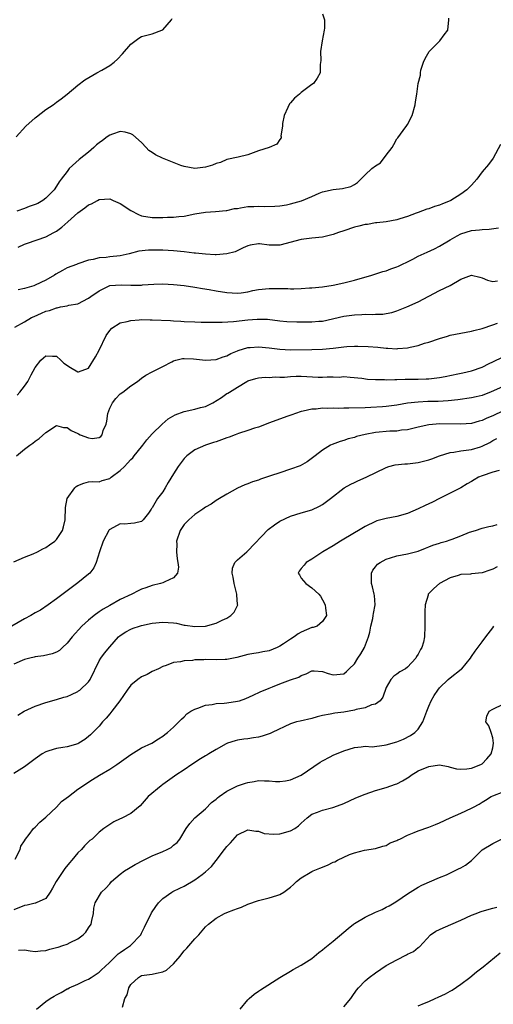
# Model space of a CAD drawing. Units: inches. Extents: x 2520000 to 2523000, y 1548000 to 1551000.
# Drawn here: x 2521316 to 2521405, y 1548176 to 1548361 of the extents above; entities that cross this region are included whole.
import ezdxf

# ---------------------------------------------------------------- set-up
doc = ezdxf.new("R2010")
doc.units = ezdxf.units.IN
doc.header["$MEASUREMENT"] = 0
doc.layers.add('LD25201548_2ft', color=21, linetype='Continuous')

msp = doc.modelspace()

# ---------------------------------------------------------------- linework, layer by layer
at = {"layer": 'LD25201548_2ft'}
for points, elevation in [([(2521315.42, 1548339), (2521317.23, 1548341), (2521319, 1548342.58), (2521319.23, 1548342.77), (2521321, 1548344.13), (2521322.37, 1548345), (2521323, 1548345.51), (2521323.9, 1548346.1), (2521325.01, 1548347), (2521327, 1548348.69), (2521328.33, 1548349.67), (2521330.57, 1548351), (2521331.53, 1548351.53), (2521333, 1548352.41), (2521333.83, 1548353), (2521334.45, 1548353.55), (2521335.43, 1548354.57), (2521337, 1548356.39), (2521338.48, 1548357.52), (2521339, 1548357.84), (2521341, 1548358.37), (2521342.79, 1548359), (2521343, 1548359.12), (2521344.65, 1548361), (2521344.76, 1548361.24)], 7008), ([(2521373, 1548362.07), (2521373.36, 1548361), (2521373.41, 1548359.41), (2521373.31, 1548359), (2521372.95, 1548357.05), (2521372.66, 1548355), (2521372.7, 1548353.3), (2521372.58, 1548352.58), (2521372.59, 1548351), (2521372, 1548350), (2521371.3, 1548349), (2521371, 1548348.8), (2521369, 1548347.29), (2521368.71, 1548347), (2521367.74, 1548346.26), (2521367, 1548345.4), (2521366.79, 1548345.21), (2521366.52, 1548344.52), (2521365.79, 1548343), (2521365.51, 1548341.51), (2521365.47, 1548341), (2521365.18, 1548339.18), (2521365.23, 1548339), (2521365.23, 1548338.77), (2521365, 1548338.47), (2521364.42, 1548337.58), (2521362.99, 1548337), (2521361, 1548336.34), (2521359, 1548335.63), (2521357.18, 1548335.18), (2521355, 1548334.7), (2521353.85, 1548334.15), (2521353, 1548333.96), (2521352.36, 1548333.64), (2521351, 1548333.29), (2521349, 1548333.04), (2521347, 1548333.4), (2521346.38, 1548333.62), (2521342.96, 1548334.96), (2521341.6, 1548335.6), (2521341, 1548336.03), (2521340.39, 1548336.39), (2521339.87, 1548337), (2521339, 1548337.89), (2521337.37, 1548339.37), (2521337, 1548339.57), (2521335.89, 1548339.89), (2521335, 1548339.98), (2521333.5, 1548339.5), (2521333, 1548339.32), (2521332.55, 1548339), (2521331.68, 1548338.32), (2521331, 1548337.83), (2521330.54, 1548337.46), (2521330.04, 1548337), (2521329, 1548336.12), (2521327.28, 1548334.72), (2521325.4, 1548333), (2521325, 1548332.49), (2521323.89, 1548331), (2521323.5, 1548330.5), (2521323, 1548329.68), (2521322.54, 1548329), (2521321, 1548327.46), (2521320.43, 1548327), (2521319.52, 1548326.48), (2521319, 1548326.25), (2521317.86, 1548325.86), (2521317, 1548325.53), (2521315.54, 1548325)], 7010), ([(2521315.77, 1548318.23), (2521317, 1548318.81), (2521317.53, 1548319), (2521321, 1548320.18), (2521322.52, 1548321), (2521323, 1548321.24), (2521324.02, 1548321.98), (2521325.11, 1548323), (2521327, 1548324.72), (2521328.35, 1548325.65), (2521329, 1548326.18), (2521329.59, 1548326.41), (2521330.69, 1548327), (2521331, 1548327.19), (2521333, 1548327.3), (2521333.64, 1548327), (2521335, 1548326.42), (2521337, 1548325.12), (2521338.39, 1548324.39), (2521339, 1548324.13), (2521341, 1548323.8), (2521341.81, 1548323.81), (2521343, 1548323.8), (2521343.86, 1548323.86), (2521345, 1548323.87), (2521346.01, 1548324.01), (2521347, 1548324.1), (2521349, 1548324.49), (2521351, 1548324.8), (2521352.92, 1548324.92), (2521354.87, 1548325.13), (2521355, 1548325.14), (2521356.49, 1548325.51), (2521357, 1548325.54), (2521357.61, 1548325.61), (2521359, 1548325.86), (2521360.13, 1548325.87), (2521361, 1548325.96), (2521362.12, 1548325.88), (2521364.02, 1548325.98), (2521365, 1548326.03), (2521366.22, 1548326.22), (2521367, 1548326.38), (2521369.06, 1548326.94), (2521371, 1548327.78), (2521372.41, 1548328.41), (2521373, 1548328.64), (2521375, 1548329.11), (2521376.76, 1548329.24), (2521378.34, 1548329.66), (2521379, 1548330.03), (2521379.59, 1548330.41), (2521380.2, 1548331), (2521381, 1548331.83), (2521382.31, 1548333), (2521383, 1548333.55), (2521383.88, 1548334.12), (2521385, 1548335.51), (2521386.09, 1548337), (2521386.44, 1548337.56), (2521387, 1548338.63), (2521387.19, 1548338.81), (2521388.18, 1548340.18), (2521388.89, 1548341.11), (2521389, 1548341.3), (2521389.85, 1548343), (2521390.45, 1548345), (2521390.47, 1548345.53), (2521390.73, 1548347), (2521390.97, 1548349), (2521391.42, 1548350.58), (2521391.41, 1548351), (2521391.51, 1548351.51), (2521391.97, 1548353), (2521392.28, 1548353.72), (2521393.07, 1548355), (2521395.06, 1548357), (2521395.86, 1548358.14), (2521396.54, 1548359), (2521396.75, 1548361), (2521396.73, 1548361.27)], 7012), ([(2521406.46, 1548337.54), (2521405.07, 1548335), (2521404.22, 1548333.78), (2521403, 1548332.42), (2521402.02, 1548331), (2521401, 1548329.92), (2521400.57, 1548329.43), (2521400.16, 1548329), (2521399, 1548328.18), (2521397.11, 1548327), (2521397, 1548326.95), (2521395.59, 1548326.41), (2521395, 1548326.15), (2521394.09, 1548325.91), (2521393, 1548325.46), (2521392.62, 1548325.38), (2521391, 1548324.78), (2521390.61, 1548324.61), (2521389, 1548324), (2521387.56, 1548323.56), (2521387, 1548323.35), (2521385, 1548323.02), (2521383.19, 1548322.81), (2521383, 1548322.81), (2521381.47, 1548322.53), (2521381, 1548322.5), (2521379.83, 1548322.17), (2521379, 1548321.98), (2521377, 1548321.31), (2521376.04, 1548321), (2521375, 1548320.6), (2521374.49, 1548320.49), (2521373, 1548320.11), (2521371, 1548319.92), (2521369, 1548319.69), (2521365, 1548318.62), (2521363, 1548318.63), (2521361.15, 1548318.85), (2521361, 1548318.85), (2521359.39, 1548318.61), (2521359, 1548318.49), (2521358.09, 1548318.09), (2521356.61, 1548317.39), (2521355, 1548316.96), (2521353, 1548316.78), (2521352.82, 1548316.82), (2521351, 1548316.9), (2521349.13, 1548317.13), (2521348.87, 1548317.13), (2521347, 1548317.35), (2521345, 1548317.55), (2521343, 1548317.69), (2521341.69, 1548317.69), (2521341, 1548317.71), (2521340.31, 1548317.69), (2521338.51, 1548317.49), (2521336.68, 1548317), (2521335, 1548316.62), (2521333, 1548316.44), (2521332.32, 1548316.32), (2521331, 1548316.25), (2521329.92, 1548315.92), (2521329, 1548315.77), (2521327, 1548315.11), (2521326.76, 1548315), (2521325, 1548314.35), (2521324.13, 1548313.87), (2521322.86, 1548313.14), (2521322.65, 1548313), (2521321, 1548312.06), (2521319, 1548311.1), (2521318.73, 1548311), (2521317, 1548310.45), (2521315.79, 1548310.21)], 7014), ([(2521315.18, 1548303.18), (2521317, 1548304.2), (2521318.33, 1548305), (2521318.78, 1548305.22), (2521320.19, 1548305.81), (2521321, 1548306.19), (2521321.67, 1548306.33), (2521323, 1548306.87), (2521323.13, 1548306.87), (2521323.75, 1548307), (2521325, 1548307.23), (2521325.32, 1548307.32), (2521327, 1548307.6), (2521329, 1548308.65), (2521329.44, 1548309), (2521331, 1548310.04), (2521331.63, 1548310.37), (2521333, 1548311.02), (2521335.19, 1548311.19), (2521337, 1548311.1), (2521337.11, 1548311.11), (2521339, 1548311.13), (2521339.15, 1548311.15), (2521341.29, 1548311.29), (2521343, 1548311.33), (2521345, 1548311.24), (2521347, 1548311.03), (2521349, 1548310.73), (2521350.45, 1548310.45), (2521351.71, 1548310.29), (2521353, 1548310.06), (2521355, 1548309.74), (2521357, 1548309.61), (2521357.69, 1548309.69), (2521359, 1548309.87), (2521359.91, 1548310.09), (2521361, 1548310.28), (2521363, 1548310.49), (2521363.54, 1548310.46), (2521366.48, 1548310.48), (2521367, 1548310.43), (2521367.59, 1548310.41), (2521369, 1548310.47), (2521370.58, 1548310.58), (2521371, 1548310.59), (2521373, 1548310.79), (2521375, 1548311.11), (2521377, 1548311.56), (2521379, 1548312.07), (2521382.27, 1548313), (2521384.36, 1548313.64), (2521385, 1548313.81), (2521385.86, 1548314.14), (2521387, 1548314.52), (2521387.3, 1548314.7), (2521387.91, 1548315), (2521389, 1548315.51), (2521390.01, 1548316.01), (2521391, 1548316.54), (2521392.7, 1548317.3), (2521394.06, 1548317.94), (2521395, 1548318.41), (2521397, 1548319.62), (2521398.35, 1548320.35), (2521399, 1548320.72), (2521401, 1548321.35), (2521402.52, 1548321.48), (2521403, 1548321.59), (2521404.36, 1548321.64), (2521406.12, 1548321.88)], 7016), ([(2521315.58, 1548290.42), (2521316.14, 1548291), (2521317, 1548292.14), (2521317.62, 1548293), (2521318.27, 1548294.27), (2521319, 1548295.61), (2521320.06, 1548297), (2521320.57, 1548297.43), (2521321, 1548297.85), (2521322.23, 1548297.77), (2521323, 1548297.75), (2521323.83, 1548297), (2521324.41, 1548296.41), (2521325.62, 1548295.62), (2521327, 1548294.79), (2521327.17, 1548294.83), (2521329, 1548295.48), (2521330.36, 1548297.64), (2521331, 1548298.9), (2521332.34, 1548301.66), (2521333, 1548302.61), (2521333.41, 1548303), (2521335, 1548304.05), (2521336.28, 1548304.28), (2521337, 1548304.49), (2521338.56, 1548304.56), (2521339, 1548304.62), (2521340.6, 1548304.6), (2521341, 1548304.61), (2521344.46, 1548304.46), (2521345, 1548304.41), (2521346.35, 1548304.35), (2521347, 1548304.3), (2521349, 1548304.21), (2521350.17, 1548304.17), (2521352.15, 1548304.15), (2521353, 1548304.17), (2521354.16, 1548304.16), (2521356.26, 1548304.26), (2521359, 1548304.56), (2521360.71, 1548304.71), (2521361, 1548304.72), (2521362.69, 1548304.69), (2521365, 1548304.42), (2521366.3, 1548304.3), (2521368.21, 1548304.21), (2521371, 1548304.2), (2521372.32, 1548304.32), (2521373, 1548304.35), (2521377, 1548305.26), (2521379, 1548305.53), (2521380.4, 1548305.6), (2521381, 1548305.66), (2521382.4, 1548305.6), (2521383, 1548305.64), (2521384.33, 1548305.67), (2521385, 1548305.75), (2521386.02, 1548305.98), (2521387, 1548306.27), (2521388.86, 1548307), (2521391, 1548307.97), (2521395, 1548310.07), (2521397, 1548311.01), (2521399, 1548312.22), (2521401, 1548312.99), (2521402.59, 1548312.59), (2521403, 1548312.5), (2521404.05, 1548312.05), (2521405, 1548311.78), (2521405.9, 1548311.9)], 7018), ([(2521315.46, 1548279), (2521317, 1548280.26), (2521318, 1548281), (2521318.58, 1548281.42), (2521319, 1548281.75), (2521319.73, 1548282.27), (2521321, 1548283.42), (2521323, 1548284.71), (2521324.34, 1548284.34), (2521325, 1548284.34), (2521325.76, 1548283.76), (2521327, 1548283.22), (2521327.16, 1548283.16), (2521327.46, 1548283), (2521329, 1548282.38), (2521329.69, 1548282.31), (2521331, 1548282.47), (2521331.33, 1548282.67), (2521331.57, 1548283), (2521331.8, 1548283.8), (2521332.33, 1548285), (2521332.48, 1548285.52), (2521332.68, 1548287), (2521333, 1548287.97), (2521333.51, 1548289), (2521334.18, 1548289.82), (2521335, 1548290.69), (2521335.46, 1548291), (2521337, 1548292.18), (2521338.23, 1548293), (2521339, 1548293.63), (2521339.81, 1548294.19), (2521341, 1548294.8), (2521341.35, 1548295), (2521343, 1548295.84), (2521344.67, 1548296.67), (2521345, 1548296.86), (2521345.46, 1548297), (2521346.71, 1548297.29), (2521347, 1548297.3), (2521348.76, 1548297.24), (2521351, 1548296.98), (2521353, 1548297.1), (2521354.35, 1548297.65), (2521355, 1548297.81), (2521355.75, 1548298.25), (2521357, 1548298.74), (2521357.18, 1548298.82), (2521359, 1548299.38), (2521359.39, 1548299.39), (2521361, 1548299.51), (2521363, 1548299.31), (2521365, 1548299.06), (2521367, 1548298.97), (2521371, 1548298.99), (2521373, 1548299.05), (2521375, 1548299.26), (2521377, 1548299.52), (2521377.58, 1548299.58), (2521379, 1548299.65), (2521379.66, 1548299.66), (2521381.58, 1548299.58), (2521383.43, 1548299.43), (2521385, 1548299.26), (2521385.26, 1548299.26), (2521387, 1548299.16), (2521387.2, 1548299.2), (2521389, 1548299.34), (2521389.47, 1548299.47), (2521391, 1548299.79), (2521392.17, 1548300.17), (2521393, 1548300.39), (2521395, 1548301.08), (2521396.48, 1548301.52), (2521397, 1548301.69), (2521399, 1548302.1), (2521401, 1548302.43), (2521401.44, 1548302.56), (2521403, 1548302.94), (2521405, 1548303.63), (2521405.93, 1548303.93)], 7020), ([(2521315, 1548259.08), (2521317, 1548259.99), (2521318.62, 1548260.62), (2521319.42, 1548261), (2521320.43, 1548261.57), (2521321, 1548261.82), (2521321.68, 1548262.32), (2521322.68, 1548263), (2521323, 1548263.3), (2521324.16, 1548265), (2521324.35, 1548265.65), (2521324.65, 1548267), (2521324.71, 1548269.29), (2521325, 1548271), (2521326.43, 1548273), (2521326.73, 1548273.27), (2521327, 1548273.46), (2521328.12, 1548273.88), (2521329, 1548274.12), (2521329.81, 1548274.19), (2521331, 1548274.14), (2521331.61, 1548274.39), (2521333, 1548274.74), (2521333.3, 1548275), (2521335, 1548276.25), (2521335.76, 1548277), (2521336.37, 1548277.63), (2521337, 1548278.34), (2521337.33, 1548278.67), (2521337.63, 1548279), (2521339, 1548280.74), (2521339.23, 1548281), (2521339.97, 1548282.03), (2521341, 1548283.14), (2521342.85, 1548285), (2521344.01, 1548285.99), (2521345.3, 1548286.7), (2521347, 1548287.33), (2521349, 1548287.77), (2521350.09, 1548288.09), (2521351, 1548288.31), (2521352.4, 1548289), (2521354.04, 1548289.96), (2521355, 1548290.71), (2521355.2, 1548290.8), (2521355.5, 1548291), (2521357, 1548291.93), (2521358.78, 1548293), (2521359, 1548293.11), (2521360.47, 1548293.53), (2521361, 1548293.66), (2521362.2, 1548293.8), (2521363, 1548293.77), (2521364.14, 1548293.86), (2521365, 1548293.82), (2521365.84, 1548293.84), (2521367, 1548293.94), (2521368.03, 1548293.97), (2521369, 1548293.98), (2521372.19, 1548293.81), (2521373, 1548293.8), (2521373.89, 1548293.89), (2521375, 1548293.88), (2521376.17, 1548293.83), (2521377, 1548293.91), (2521378.21, 1548293.79), (2521380.38, 1548293.62), (2521381.45, 1548293.45), (2521383, 1548293.38), (2521384.64, 1548293.36), (2521385, 1548293.33), (2521386.6, 1548293.4), (2521387, 1548293.38), (2521388.55, 1548293.45), (2521391, 1548293.45), (2521392.52, 1548293.48), (2521393, 1548293.5), (2521395, 1548293.75), (2521396.05, 1548293.95), (2521398.46, 1548294.46), (2521399.37, 1548294.63), (2521401, 1548294.98), (2521403, 1548295.71), (2521404.35, 1548296.35), (2521405, 1548296.68), (2521407, 1548297.65)], 7022), ([(2521407, 1548292.06), (2521404.59, 1548291), (2521403.47, 1548290.53), (2521403, 1548290.37), (2521401.9, 1548290.1), (2521401, 1548289.91), (2521398.44, 1548289.56), (2521396.63, 1548289.37), (2521394.74, 1548289.26), (2521392.79, 1548289.21), (2521391, 1548289.13), (2521389, 1548288.91), (2521387, 1548288.57), (2521385, 1548288.32), (2521384.26, 1548288.26), (2521382.12, 1548288.12), (2521381, 1548288.07), (2521377.96, 1548287.96), (2521377, 1548287.98), (2521375.94, 1548287.94), (2521375, 1548288), (2521373.93, 1548287.93), (2521373, 1548287.97), (2521371.81, 1548287.81), (2521371, 1548287.78), (2521369.39, 1548287.39), (2521369, 1548287.33), (2521367.92, 1548287), (2521367.24, 1548286.76), (2521366.46, 1548286.46), (2521362.85, 1548285.15), (2521362.42, 1548285), (2521361, 1548284.43), (2521360.22, 1548284.22), (2521359, 1548283.78), (2521357.23, 1548283.23), (2521356.6, 1548283), (2521355.46, 1548282.54), (2521355, 1548282.39), (2521353, 1548281.65), (2521352.5, 1548281.5), (2521351.02, 1548281), (2521349, 1548280.12), (2521347.5, 1548279), (2521347.23, 1548278.77), (2521347, 1548278.55), (2521345.86, 1548277), (2521345, 1548275.65), (2521344.01, 1548273.99), (2521343.45, 1548273), (2521343, 1548272.24), (2521342.02, 1548271), (2521341, 1548269.28), (2521340.87, 1548269.13), (2521340.8, 1548269), (2521340.27, 1548268.27), (2521339.31, 1548267), (2521339, 1548266.66), (2521337.65, 1548266.35), (2521337, 1548266.33), (2521335.81, 1548266.19), (2521335, 1548266.23), (2521333, 1548265.19), (2521332.9, 1548265.1), (2521332.83, 1548265), (2521331.75, 1548263), (2521331.07, 1548261), (2521330.47, 1548259), (2521330.02, 1548257.98), (2521329.25, 1548257), (2521329, 1548256.75), (2521327, 1548255.13), (2521325, 1548253.67), (2521323, 1548252.13), (2521321.46, 1548251), (2521319.98, 1548250.02), (2521319, 1548249.49), (2521318.15, 1548249), (2521317, 1548248.4), (2521314.58, 1548247)], 7024), ([(2521407, 1548287.49), (2521405, 1548286.52), (2521403.88, 1548286.12), (2521403, 1548285.68), (2521402.44, 1548285.56), (2521401, 1548285.13), (2521399, 1548284.95), (2521395, 1548285.04), (2521394.37, 1548285), (2521393, 1548284.87), (2521391, 1548284.4), (2521390.25, 1548284.25), (2521389, 1548283.93), (2521387.83, 1548283.83), (2521387, 1548283.69), (2521385.64, 1548283.64), (2521383, 1548283.38), (2521381, 1548283.03), (2521379.37, 1548282.63), (2521379, 1548282.47), (2521377.81, 1548282.19), (2521377, 1548281.89), (2521376.31, 1548281.69), (2521374.83, 1548281.17), (2521374.5, 1548281), (2521373, 1548280.11), (2521371.63, 1548279), (2521370.12, 1548277.88), (2521368.83, 1548277.17), (2521367, 1548276.49), (2521365, 1548275.84), (2521363.24, 1548275.24), (2521362.5, 1548275), (2521361.38, 1548274.62), (2521361, 1548274.44), (2521359.86, 1548274.14), (2521359, 1548273.78), (2521358.41, 1548273.59), (2521357, 1548272.96), (2521355, 1548271.79), (2521353.62, 1548271), (2521353, 1548270.61), (2521352.06, 1548269.94), (2521351, 1548269.38), (2521350.53, 1548269), (2521349, 1548268.01), (2521347.9, 1548267), (2521347.46, 1548266.54), (2521347, 1548266.12), (2521346.25, 1548265), (2521345.59, 1548263), (2521345.6, 1548262.4), (2521345.56, 1548261), (2521345.67, 1548259.67), (2521345.83, 1548259), (2521345.93, 1548258.07), (2521345.73, 1548257), (2521345, 1548256.11), (2521343.37, 1548255.37), (2521343, 1548255.13), (2521342.54, 1548255), (2521341, 1548254.66), (2521339.77, 1548254.23), (2521339, 1548253.94), (2521338.36, 1548253.64), (2521337.17, 1548253), (2521335, 1548251.99), (2521333, 1548250.92), (2521331.79, 1548250.21), (2521331, 1548249.69), (2521330.07, 1548249), (2521329, 1548248.11), (2521327.79, 1548247), (2521325.95, 1548245), (2521325, 1548243.79), (2521324.11, 1548243), (2521323.55, 1548242.45), (2521323, 1548242.1), (2521322.21, 1548241.79), (2521320.56, 1548241.44), (2521319, 1548241.25), (2521318.81, 1548241.19), (2521317.96, 1548241), (2521317, 1548240.75), (2521316.58, 1548240.58), (2521315, 1548239.86)], 7026), ([(2521315.75, 1548230.25), (2521316.95, 1548231), (2521319, 1548231.97), (2521321, 1548232.69), (2521323, 1548233.22), (2521324.36, 1548233.64), (2521325, 1548233.78), (2521325.82, 1548234.18), (2521327, 1548234.71), (2521327.17, 1548234.83), (2521327.38, 1548235), (2521329, 1548236.56), (2521329.31, 1548237), (2521331, 1548240.46), (2521331.33, 1548241), (2521332.05, 1548241.95), (2521333, 1548243.11), (2521334.65, 1548245), (2521335, 1548245.27), (2521336.06, 1548245.94), (2521337, 1548246.43), (2521337.4, 1548246.6), (2521338.61, 1548247), (2521339, 1548247.11), (2521341, 1548247.55), (2521343, 1548247.77), (2521345, 1548247.62), (2521345.54, 1548247.54), (2521347, 1548247.22), (2521347.21, 1548247.21), (2521349, 1548246.92), (2521351, 1548247), (2521353, 1548247.57), (2521354.15, 1548248.15), (2521355, 1548248.54), (2521355.76, 1548249), (2521356.38, 1548249.62), (2521357, 1548250.86), (2521357.08, 1548251), (2521357.06, 1548251.06), (2521356.88, 1548252.88), (2521356.9, 1548253), (2521356.4, 1548255), (2521356.24, 1548256.24), (2521356.05, 1548257), (2521356.11, 1548257.89), (2521356.55, 1548259), (2521357, 1548259.45), (2521358.76, 1548261), (2521359, 1548261.18), (2521362.82, 1548265.18), (2521363.96, 1548266.04), (2521365, 1548266.73), (2521367, 1548267.71), (2521369, 1548268.32), (2521371, 1548268.9), (2521372.42, 1548269.58), (2521373, 1548269.89), (2521374.5, 1548271), (2521377.09, 1548273), (2521378.32, 1548273.68), (2521379, 1548274.02), (2521379.67, 1548274.33), (2521381.24, 1548275), (2521385, 1548276.84), (2521385.49, 1548277), (2521386.69, 1548277.31), (2521388.5, 1548277.5), (2521389, 1548277.53), (2521391, 1548277.76), (2521391.98, 1548278.02), (2521393, 1548278.26), (2521393.53, 1548278.47), (2521395, 1548279), (2521397, 1548279.63), (2521397.7, 1548279.7), (2521399, 1548279.95), (2521401, 1548280.2), (2521402.74, 1548280.74), (2521403, 1548280.81), (2521404.45, 1548281.55), (2521405, 1548281.91), (2521405.75, 1548282.25)], 7028), ([(2521406.24, 1548276.24), (2521405, 1548275.94), (2521403, 1548275.28), (2521402.34, 1548275), (2521401.49, 1548274.51), (2521401, 1548274.19), (2521400.23, 1548273.77), (2521399, 1548273.02), (2521395, 1548271.03), (2521393.68, 1548270.32), (2521392.31, 1548269.69), (2521391, 1548269.05), (2521389, 1548268.18), (2521387, 1548267.59), (2521385, 1548267.22), (2521383.22, 1548266.78), (2521383, 1548266.71), (2521381, 1548265.76), (2521379.77, 1548265), (2521379, 1548264.58), (2521376.36, 1548263), (2521375, 1548262.1), (2521373.09, 1548261), (2521371, 1548259.6), (2521369.91, 1548259), (2521369.55, 1548258.45), (2521369, 1548257.83), (2521368.65, 1548257.35), (2521368.45, 1548257), (2521368.67, 1548256.67), (2521369, 1548256.06), (2521369.86, 1548255), (2521371, 1548254.21), (2521372.31, 1548253), (2521372.63, 1548252.63), (2521373, 1548251.98), (2521373.5, 1548251), (2521373.59, 1548250.41), (2521373.77, 1548249), (2521373, 1548247.86), (2521372.02, 1548247), (2521371.26, 1548246.74), (2521371, 1548246.73), (2521369, 1548245.89), (2521368.41, 1548245.59), (2521367.68, 1548245), (2521367, 1548244.56), (2521365.66, 1548243.66), (2521365, 1548243.24), (2521364.46, 1548243), (2521363, 1548242.4), (2521361.8, 1548242.2), (2521361, 1548242.02), (2521360.11, 1548241.89), (2521359, 1548241.67), (2521356.89, 1548241.11), (2521355, 1548240.73), (2521354.73, 1548240.73), (2521353, 1548240.68), (2521351, 1548240.74), (2521350.71, 1548240.71), (2521349, 1548240.67), (2521348.58, 1548240.58), (2521347, 1548240.5), (2521346.3, 1548240.3), (2521345, 1548240.2), (2521343.63, 1548239.63), (2521343, 1548239.42), (2521342.2, 1548239), (2521341, 1548238.47), (2521340.05, 1548237.95), (2521339, 1548237.5), (2521338.32, 1548237), (2521337, 1548235.89), (2521336.29, 1548235), (2521334.92, 1548233), (2521333.41, 1548231), (2521333, 1548230.5), (2521332.31, 1548229.69), (2521331.66, 1548229), (2521331, 1548228.23), (2521329.4, 1548226.6), (2521329, 1548226.24), (2521328.3, 1548225.7), (2521327.19, 1548225), (2521327, 1548224.9), (2521325, 1548224.32), (2521324.17, 1548224.17), (2521323, 1548224.02), (2521321.56, 1548223.56), (2521321, 1548223.41), (2521320.32, 1548223), (2521319, 1548222.05), (2521317, 1548220.56), (2521315, 1548219.29)], 7030), ([(2521315.21, 1548203.21), (2521316.19, 1548205), (2521316.32, 1548205.68), (2521317, 1548206.66), (2521317.18, 1548207), (2521317.85, 1548207.85), (2521318.68, 1548209), (2521319, 1548209.22), (2521319.84, 1548210.16), (2521321, 1548211.09), (2521323, 1548212.99), (2521323.96, 1548214.04), (2521325.28, 1548215), (2521327, 1548216.37), (2521329.8, 1548218.2), (2521331.09, 1548219), (2521333, 1548220.11), (2521334.32, 1548221), (2521337, 1548222.9), (2521339, 1548224.14), (2521340.93, 1548225), (2521342.18, 1548225.82), (2521343, 1548226.34), (2521343.37, 1548226.63), (2521343.89, 1548227), (2521345, 1548228.03), (2521346.48, 1548229.52), (2521347, 1548229.97), (2521347.5, 1548230.5), (2521348.26, 1548231), (2521349, 1548231.41), (2521349.57, 1548231.57), (2521351, 1548232.15), (2521352.29, 1548232.29), (2521353, 1548232.45), (2521354.54, 1548232.54), (2521355, 1548232.6), (2521357, 1548232.89), (2521357.42, 1548233), (2521358.6, 1548233.4), (2521359.99, 1548234.01), (2521361.32, 1548234.68), (2521363, 1548235.38), (2521363.59, 1548235.59), (2521365, 1548236.14), (2521367, 1548236.89), (2521368.56, 1548237.44), (2521369, 1548237.76), (2521369.96, 1548238.04), (2521371, 1548238.6), (2521371.41, 1548238.59), (2521373, 1548238.5), (2521374.08, 1548238.08), (2521375, 1548237.88), (2521377, 1548238.03), (2521377.54, 1548238.46), (2521378, 1548239), (2521379, 1548239.92), (2521379.67, 1548241), (2521380.19, 1548241.81), (2521380.92, 1548243), (2521381.68, 1548245), (2521381.9, 1548245.9), (2521382.09, 1548247), (2521382.45, 1548248.45), (2521382.55, 1548249), (2521382.59, 1548249.41), (2521382.91, 1548251), (2521382.76, 1548252.76), (2521382.73, 1548253), (2521382.39, 1548254.39), (2521382.19, 1548255), (2521382.24, 1548256.24), (2521382.19, 1548257), (2521382.47, 1548257.53), (2521383, 1548258.16), (2521383.36, 1548258.64), (2521383.83, 1548259), (2521385, 1548259.6), (2521385.82, 1548259.82), (2521387, 1548260.2), (2521389, 1548260.58), (2521391, 1548261.12), (2521392.34, 1548261.66), (2521393, 1548261.9), (2521393.75, 1548262.25), (2521395, 1548262.61), (2521395.29, 1548262.71), (2521396.31, 1548263), (2521397, 1548263.23), (2521397.39, 1548263.39), (2521399, 1548263.96), (2521400.65, 1548264.65), (2521401.78, 1548265), (2521403, 1548265.41), (2521404.29, 1548265.71), (2521405, 1548265.84), (2521405.87, 1548266.13)], 7032), ([(2521405.82, 1548258.18), (2521405, 1548257.7), (2521404.49, 1548257.51), (2521403, 1548257.05), (2521401, 1548256.84), (2521400.8, 1548256.8), (2521399, 1548256.69), (2521398.53, 1548256.53), (2521397, 1548256.12), (2521395.02, 1548255), (2521393.94, 1548254.06), (2521392.88, 1548253), (2521392.85, 1548252.86), (2521392.31, 1548251), (2521392.24, 1548249.76), (2521392.25, 1548247), (2521392.2, 1548245), (2521391.97, 1548243.97), (2521391.7, 1548243), (2521391.4, 1548242.6), (2521391, 1548241.76), (2521390.7, 1548241.3), (2521390.55, 1548241), (2521389, 1548239.3), (2521388.59, 1548239), (2521387.57, 1548238.43), (2521387, 1548237.98), (2521386.39, 1548237.61), (2521385.86, 1548237), (2521385, 1548235.46), (2521384.36, 1548233.64), (2521383.84, 1548233), (2521383, 1548232.33), (2521382.19, 1548232.19), (2521381, 1548231.67), (2521379.33, 1548231.33), (2521379, 1548231.22), (2521377, 1548230.84), (2521375.33, 1548230.67), (2521374.46, 1548230.46), (2521373, 1548230.23), (2521372.01, 1548229.99), (2521371, 1548229.66), (2521368.82, 1548229.18), (2521368.12, 1548229), (2521367, 1548228.67), (2521363.53, 1548227), (2521363.18, 1548226.82), (2521363, 1548226.74), (2521361.69, 1548226.31), (2521361, 1548226.13), (2521360.01, 1548225.99), (2521359, 1548225.82), (2521358.25, 1548225.75), (2521357, 1548225.56), (2521356.56, 1548225.44), (2521355.13, 1548225), (2521354.91, 1548224.91), (2521353, 1548223.83), (2521351.66, 1548223), (2521351.24, 1548222.76), (2521351, 1548222.65), (2521350.09, 1548222.09), (2521348.45, 1548221), (2521347, 1548219.99), (2521345.44, 1548219), (2521345.19, 1548218.81), (2521343, 1548217.23), (2521342.65, 1548217), (2521340.22, 1548215), (2521338.75, 1548213.25), (2521337, 1548211.81), (2521335.44, 1548211), (2521335.13, 1548210.87), (2521335, 1548210.79), (2521333.8, 1548210.2), (2521331.88, 1548209), (2521331, 1548208.27), (2521329.72, 1548207), (2521329.29, 1548206.71), (2521329, 1548206.44), (2521328.29, 1548205.71), (2521327.73, 1548205), (2521327, 1548204.4), (2521325.9, 1548203), (2521325.45, 1548202.55), (2521324.55, 1548201.45), (2521322.91, 1548199), (2521322.26, 1548197.74), (2521321.8, 1548197), (2521321, 1548195.79), (2521319.21, 1548195), (2521319.05, 1548194.95), (2521319, 1548194.95), (2521317.46, 1548194.54), (2521317, 1548194.48), (2521315, 1548193.69)], 7034), ([(2521315.88, 1548186.12), (2521317, 1548186.17), (2521318.03, 1548185.97), (2521319, 1548185.85), (2521320.02, 1548185.98), (2521321, 1548186.02), (2521321.72, 1548186.28), (2521323, 1548186.58), (2521323.3, 1548186.7), (2521324.2, 1548187), (2521325, 1548187.25), (2521325.55, 1548187.55), (2521327, 1548188.25), (2521328.02, 1548189), (2521328.51, 1548189.49), (2521329, 1548190.3), (2521329.51, 1548191), (2521329.67, 1548191.67), (2521329.95, 1548193), (2521330.02, 1548193.98), (2521330.25, 1548195), (2521331.47, 1548197), (2521332.27, 1548197.73), (2521333, 1548198.56), (2521333.35, 1548199), (2521335, 1548200.4), (2521335.78, 1548201), (2521336.54, 1548201.46), (2521337.82, 1548202.18), (2521339.33, 1548203), (2521341, 1548203.82), (2521343, 1548204.64), (2521343.78, 1548205), (2521344.57, 1548205.43), (2521345, 1548205.83), (2521345.66, 1548206.34), (2521346.2, 1548207), (2521347.37, 1548209), (2521348.08, 1548209.92), (2521349.03, 1548211), (2521351, 1548212.65), (2521352.16, 1548213.84), (2521353, 1548214.5), (2521353.26, 1548214.74), (2521353.6, 1548215), (2521355, 1548215.99), (2521357, 1548216.97), (2521358.51, 1548217.49), (2521359, 1548217.63), (2521360.18, 1548217.82), (2521361, 1548217.97), (2521362.09, 1548217.91), (2521363, 1548217.95), (2521364.2, 1548217.8), (2521365, 1548217.82), (2521366.08, 1548217.92), (2521367, 1548218.13), (2521369, 1548219.02), (2521372.56, 1548221.44), (2521373, 1548221.69), (2521374.45, 1548222.45), (2521375, 1548222.76), (2521377, 1548223.56), (2521379, 1548224.23), (2521380.3, 1548224.3), (2521381, 1548224.44), (2521382.34, 1548224.34), (2521384.61, 1548224.61), (2521385, 1548224.68), (2521387, 1548225.29), (2521388.23, 1548225.77), (2521389.57, 1548226.43), (2521390.37, 1548227), (2521391, 1548227.67), (2521391.88, 1548229), (2521392.62, 1548231), (2521393, 1548232), (2521393.45, 1548233), (2521394.02, 1548233.98), (2521394.69, 1548235), (2521395, 1548235.4), (2521396.64, 1548237), (2521397, 1548237.29), (2521399.1, 1548238.9), (2521399.2, 1548239), (2521400.82, 1548241), (2521401, 1548241.29), (2521401.7, 1548242.3), (2521403, 1548244.08), (2521403.74, 1548245), (2521405, 1548246.71), (2521405.23, 1548247)], 7036), ([(2521319.25, 1548175), (2521321, 1548176.43), (2521321.84, 1548177), (2521322.55, 1548177.45), (2521323, 1548177.71), (2521323.87, 1548178.13), (2521325, 1548178.81), (2521325.13, 1548178.87), (2521325.38, 1548179), (2521327, 1548179.73), (2521328.41, 1548180.41), (2521329, 1548180.66), (2521329.51, 1548181), (2521330.43, 1548181.57), (2521331, 1548181.96), (2521331.51, 1548182.49), (2521332.06, 1548183), (2521333, 1548183.83), (2521334.61, 1548185.39), (2521335, 1548185.65), (2521335.76, 1548186.24), (2521336.93, 1548187), (2521338.85, 1548189), (2521339, 1548189.33), (2521339.57, 1548190.43), (2521340.85, 1548193.15), (2521341.67, 1548194.33), (2521342.19, 1548195), (2521343, 1548195.83), (2521344.66, 1548197), (2521344.87, 1548197.13), (2521346.21, 1548197.79), (2521347, 1548198.14), (2521349, 1548199.31), (2521350.36, 1548200.35), (2521351, 1548200.83), (2521352.17, 1548201.83), (2521353, 1548202.94), (2521354.59, 1548205), (2521355, 1548205.61), (2521355.69, 1548206.31), (2521357, 1548207.8), (2521359, 1548208.72), (2521360.47, 1548208.47), (2521361, 1548208.45), (2521362.05, 1548208.05), (2521363.89, 1548207.89), (2521365, 1548207.97), (2521367, 1548208.55), (2521367.81, 1548209), (2521368.52, 1548209.48), (2521369, 1548210), (2521370.12, 1548211), (2521371, 1548211.66), (2521372.05, 1548212.05), (2521373, 1548212.42), (2521374.93, 1548212.93), (2521376.53, 1548213.47), (2521377, 1548213.67), (2521379.27, 1548214.73), (2521381, 1548215.44), (2521383, 1548216.1), (2521385, 1548216.7), (2521386.72, 1548217.28), (2521387, 1548217.4), (2521388.06, 1548217.94), (2521389.3, 1548218.7), (2521389.66, 1548219), (2521391, 1548219.82), (2521393, 1548220.66), (2521395, 1548220.93), (2521396.62, 1548220.62), (2521397, 1548220.53), (2521398.2, 1548220.2), (2521399, 1548220.11), (2521400.17, 1548220.17), (2521401, 1548220.33), (2521402.75, 1548221), (2521403, 1548221.15), (2521403.91, 1548222.09), (2521404.72, 1548223), (2521405, 1548224.14), (2521405.16, 1548225), (2521405, 1548226.01), (2521404.73, 1548227), (2521404.27, 1548228.27), (2521403.71, 1548229), (2521403.93, 1548230.07), (2521404.31, 1548231), (2521405, 1548231.4), (2521407, 1548232.34)], 7038), ([(2521335.4, 1548175.4), (2521335.85, 1548177), (2521336.29, 1548177.71), (2521336.61, 1548179), (2521337, 1548179.64), (2521338.4, 1548181), (2521339, 1548181.32), (2521340.47, 1548181.53), (2521341, 1548181.58), (2521341.8, 1548181.8), (2521343, 1548182.04), (2521343.67, 1548182.33), (2521344.37, 1548183), (2521345, 1548183.54), (2521346.23, 1548185), (2521346.56, 1548185.44), (2521347, 1548185.99), (2521347.5, 1548186.5), (2521349, 1548188.26), (2521349.73, 1548189), (2521351, 1548190.47), (2521351.57, 1548191), (2521353, 1548192.13), (2521354.6, 1548193), (2521355, 1548193.18), (2521356.33, 1548193.67), (2521357, 1548193.94), (2521357.78, 1548194.22), (2521359, 1548194.73), (2521361, 1548195.46), (2521363, 1548195.97), (2521364.4, 1548196.4), (2521365, 1548196.56), (2521365.75, 1548197), (2521367, 1548197.92), (2521367.56, 1548198.44), (2521368.09, 1548199), (2521369, 1548199.71), (2521370.68, 1548200.68), (2521371, 1548200.88), (2521371.23, 1548201), (2521372.48, 1548201.52), (2521373.93, 1548202.07), (2521375, 1548202.62), (2521375.3, 1548202.7), (2521375.84, 1548203), (2521378.06, 1548204.06), (2521379, 1548204.38), (2521380.91, 1548204.91), (2521383, 1548205.19), (2521384.34, 1548205.66), (2521385, 1548205.8), (2521385.74, 1548206.26), (2521387, 1548206.72), (2521387.17, 1548206.83), (2521387.54, 1548207), (2521389, 1548207.75), (2521390.23, 1548208.23), (2521391, 1548208.56), (2521393, 1548209.22), (2521394.27, 1548209.73), (2521395, 1548210.03), (2521396.99, 1548211), (2521399, 1548211.83), (2521401, 1548212.78), (2521401.37, 1548213), (2521402.44, 1548213.56), (2521403, 1548213.92), (2521403.68, 1548214.32), (2521404.73, 1548215), (2521405, 1548215.13), (2521407, 1548215.87)], 7040), ([(2521357.54, 1548175), (2521359, 1548176.79), (2521359.21, 1548177), (2521360.16, 1548177.84), (2521361, 1548178.39), (2521361.35, 1548178.65), (2521365, 1548181), (2521367, 1548182.17), (2521367.51, 1548182.49), (2521369, 1548183.29), (2521371, 1548184.57), (2521372.31, 1548185.69), (2521373, 1548186.17), (2521373.44, 1548186.56), (2521375, 1548187.79), (2521377, 1548189.48), (2521377.84, 1548190.16), (2521378.82, 1548191), (2521379, 1548191.12), (2521381, 1548192.31), (2521383, 1548193.26), (2521384.22, 1548193.78), (2521385, 1548194.17), (2521385.53, 1548194.47), (2521386.47, 1548195), (2521387, 1548195.33), (2521389, 1548196.72), (2521391, 1548197.94), (2521391.7, 1548198.3), (2521395, 1548199.75), (2521396.29, 1548200.29), (2521398.6, 1548201.4), (2521399, 1548201.6), (2521399.89, 1548202.11), (2521401.01, 1548202.99), (2521403, 1548204.96), (2521405, 1548206.18), (2521406.66, 1548207)], 7042), ([(2521377, 1548175.44), (2521378.31, 1548177), (2521378.58, 1548177.42), (2521379.41, 1548178.59), (2521379.76, 1548179), (2521381, 1548180.32), (2521381.8, 1548181), (2521383, 1548181.87), (2521385, 1548183.2), (2521387, 1548184.32), (2521388.8, 1548185.2), (2521389, 1548185.34), (2521390.14, 1548185.86), (2521391, 1548186.59), (2521391.24, 1548186.76), (2521393.32, 1548189), (2521394.33, 1548189.67), (2521395, 1548189.97), (2521395.67, 1548190.33), (2521399, 1548191.73), (2521401, 1548192.66), (2521401.91, 1548193), (2521402.67, 1548193.33), (2521403, 1548193.45), (2521405, 1548194.02), (2521405.79, 1548194.21)], 7044), ([(2521391, 1548175.66), (2521392.16, 1548176.16), (2521393, 1548176.49), (2521394.21, 1548177), (2521394.75, 1548177.25), (2521396.1, 1548177.9), (2521397, 1548178.38), (2521397.39, 1548178.61), (2521399, 1548179.71), (2521400.68, 1548181), (2521401.95, 1548182.05), (2521403.19, 1548183), (2521406.41, 1548185.59)], 7046)]:
    msp.add_lwpolyline(points, dxfattribs=dict(at, elevation=elevation))

doc.saveas('drawing.dxf')
